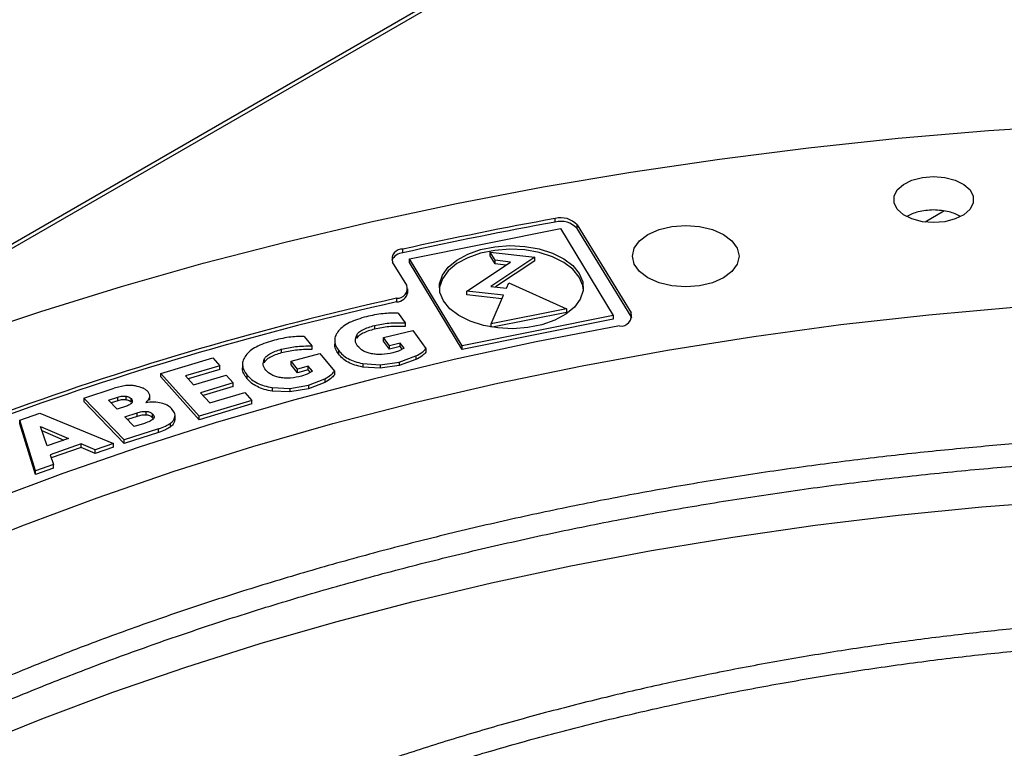
# Model space of a CAD drawing. Units: inches. Extents: x 0.1 to 11, y -0.1 to 8.5.
# Drawn here: x 2.3 to 2.4, y 7.9 to 8 of the extents above; entities that cross this region are included whole.
import ezdxf

# ---------------------------------------------------------------- set-up
doc = ezdxf.new("R2010")
doc.units = ezdxf.units.IN
doc.header["$MEASUREMENT"] = 0

msp = doc.modelspace()

# ---------------------------------------------------------------- linework, layer by layer
at = {"linetype": 'Continuous', "lineweight": 25}
for p, q in [((2.65067900088027, 8.186016366418253), (1.380664714242001, 7.453033729606408)), ((2.651333588329536, 8.185951596388637), (2.249097419526025, 7.953802926304687)), ((2.396923281064819, 7.986323811228464), (2.394930740865159, 7.985173826236275)), ((2.355927389674236, 7.985171083824895), (2.355927389674236, 7.985553836709767)), ((2.358255844371504, 7.984882627289448), (2.363939066294185, 7.975620068217389)), ((2.358255844371512, 7.984499874404578), (2.358255844371504, 7.984882627289448)), ((2.340569049160915, 7.981315973592084), (2.35650340861373, 7.984518512455895)), ((2.35650340861373, 7.984518512455895), (2.362052339661085, 7.97532207354135)), ((2.363939066294188, 7.975237315332519), (2.358255844371512, 7.984499874404578)), ((2.339882855029163, 7.981945925728734), (2.339882855029163, 7.982328678613606)), ((2.34960201628556, 7.981150876021033), (2.349087198793934, 7.982004101187028)), ((2.349087198793934, 7.982004101187028), (2.353774150573587, 7.981481721306825)), ((2.349087198793934, 7.981621348302157), (2.349087198793934, 7.982004101187028)), ((2.340284384277213, 7.978516908452586), (2.338787060846863, 7.980957257767153)), ((2.346117980208279, 7.972119534677534), (2.340569049160915, 7.981315973592084)), ((2.340569049160914, 7.980933220707214), (2.340569049160915, 7.981315973592084)), ((2.346117980208285, 7.971736781792664), (2.340569049160914, 7.980933220707214)), ((2.346606732597532, 7.977892183513116), (2.351230178124831, 7.980969410747536)), ((2.34960201628556, 7.980768123136162), (2.349087198793934, 7.981621348302157)), ((2.353774150573587, 7.981481721306825), (2.349140519178597, 7.978397714663094)), ((2.351230178124831, 7.980969410747536), (2.34960201628556, 7.981150876021033)), ((2.34960201628556, 7.980768123136162), (2.34960201628556, 7.981150876021033)), ((2.350737590014263, 7.980641558815415), (2.34960201628556, 7.980768123136162)), ((2.353774150573587, 7.981098968421953), (2.349633107289158, 7.978342813710346)), ((2.353774150573587, 7.981098968421953), (2.353774150573587, 7.981481721306825)), ((2.350788401517818, 7.978214051459496), (2.351033247858619, 7.978778845512466)), ((2.351033247858619, 7.978778845512466), (2.357145667224627, 7.976043070784929)), ((2.34039191803971, 7.977772972547067), (2.34039191803971, 7.978155725431939)), ((2.350471682667926, 7.977461419073959), (2.346606732597532, 7.977892183513116)), ((2.346606732597532, 7.977509430628243), (2.346606732597532, 7.977892183513116)), ((2.349140519178597, 7.978397714663094), (2.350788401517818, 7.978214051459496)), ((2.339213885230461, 7.977151209310239), (2.339213885230461, 7.976768456425368)), ((2.350316165927528, 7.977095999163702), (2.346606732597532, 7.977509430628243)), ((2.349187339920108, 7.974443580541291), (2.350471682667926, 7.977461419073959)), ((2.339387117502667, 7.975584871511995), (2.340132689416265, 7.974566492229338)), ((2.357145667224627, 7.976043070784929), (2.349187339920108, 7.974443580541291)), ((2.357145667224624, 7.975660317900062), (2.349335346131735, 7.974090574421341)), ((2.357145667224627, 7.976043070784929), (2.357145667224624, 7.975660317900062)), ((2.363939066294188, 7.975237315332519), (2.363939066294185, 7.975620068217389)), ((2.340132689416265, 7.974566492229338), (2.340132689416265, 7.974183739344466)), ((2.362052339661085, 7.97532207354135), (2.346117980208279, 7.972119534677534)), ((2.362052339661086, 7.974939320656478), (2.346117980208285, 7.971736781792664)), ((2.362052339661085, 7.97532207354135), (2.362052339661086, 7.974939320656478)), ((2.364017042610391, 7.975067508755182), (2.363939066294188, 7.975237315332519)), ((2.336891175830478, 7.97428189616266), (2.336891175830478, 7.973899143277788)), ((2.337826239717872, 7.973004519334764), (2.340915583388782, 7.973757903292844)), ((2.340915583388782, 7.973757903292844), (2.342313836430044, 7.971848024576728)), ((2.349187339920101, 7.974114536125088), (2.349187339920108, 7.974443580541291)), ((2.329464792597963, 7.973132668508185), (2.330282347843743, 7.972132860208298)), ((2.332689075808047, 7.972757106918747), (2.332689075808047, 7.972271466047457)), ((2.335008910734419, 7.973274013926121), (2.335008910734419, 7.972891261041249)), ((2.338452031325765, 7.972149748390315), (2.337826239717872, 7.973004519334764)), ((2.33782623971787, 7.972621766449897), (2.337826239717872, 7.973004519334764)), ((2.338452031325761, 7.971766995505442), (2.33782623971787, 7.972621766449897)), ((2.339603305440157, 7.972430504285901), (2.338452031325765, 7.972149748390315)), ((2.340004203119027, 7.971882916745147), (2.339603305440157, 7.972430504285901)), ((2.339603305440165, 7.972047751401019), (2.339603305440157, 7.972430504285901)), ((2.32706386570645, 7.971771513117837), (2.32706386570645, 7.971388760232966)), ((2.330282347843743, 7.972132860208298), (2.330282347843743, 7.971750107323427)), ((2.333079526326961, 7.971669875134545), (2.333079526326961, 7.971287122249673)), ((2.338452031325761, 7.971766995505442), (2.338452031325765, 7.972149748390315)), ((2.339603305440165, 7.972047751401019), (2.338452031325761, 7.971766995505442)), ((2.339424373001736, 7.971586155752995), (2.338824731702129, 7.971398530642039)), ((2.340004203119042, 7.971882916745152), (2.339424373001736, 7.971586155752995)), ((2.339800362895374, 7.971778589934224), (2.339603305440165, 7.972047751401019)), ((2.342313836430047, 7.971848024576729), (2.342313836430047, 7.971465271691857)), ((2.346117980208285, 7.971736781792664), (2.346117980208279, 7.972119534677534)), ((2.314362985421161, 7.969233077835429), (2.319844164522727, 7.97086493525928)), ((2.319844164522727, 7.97086493525928), (2.320581262825428, 7.970040251667158)), ((2.32525506607834, 7.9707197811063), (2.32525506607834, 7.970337028221429)), ((2.328089220035108, 7.970517427390726), (2.331122226986364, 7.971343548916725)), ((2.328775430449555, 7.969678243896552), (2.328089220035108, 7.970517427390726)), ((2.328089220035113, 7.970134674505848), (2.328089220035108, 7.970517427390726)), ((2.331122226986364, 7.971343548916725), (2.332655478290439, 7.969468498407849)), ((2.337482036784212, 7.970147912973086), (2.339480124130246, 7.970428990967831)), ((2.339480124130246, 7.970428990967831), (2.341258224146433, 7.971065450216905)), ((2.341258224146433, 7.970682697332034), (2.339480124130246, 7.97004623808296)), ((2.339480124130267, 7.970428990967803), (2.339480124130267, 7.970046238082931)), ((2.341258224146441, 7.9710654502169), (2.341258224146441, 7.970682697332027)), ((2.320581262825428, 7.970040251667158), (2.316969934558065, 7.96896508650035)), ((2.320581262825431, 7.969657498782283), (2.317240136351141, 7.968662778131848)), ((2.320581262825431, 7.969657498782283), (2.320581262825428, 7.970040251667158)), ((2.322974397102914, 7.970241308867302), (2.322974397102914, 7.969755666011831)), ((2.328775430449555, 7.969295491011681), (2.328089220035113, 7.970134674505848)), ((2.329905710134718, 7.969986106157786), (2.328775430449555, 7.969678243896552)), ((2.328775430449555, 7.969295491011681), (2.328775430449555, 7.969678243896552)), ((2.329905710134709, 7.969603353272924), (2.328775430449555, 7.969295491011681)), ((2.330345313604751, 7.969448504325676), (2.329787142622656, 7.969138225100243)), ((2.330345313604737, 7.969448504325672), (2.329905710134718, 7.969986106157786)), ((2.329905710134709, 7.969603353272924), (2.329905710134718, 7.969986106157786)), ((2.330130140051358, 7.969328892440391), (2.329905710134709, 7.969603353272924)), ((2.332655478290492, 7.969468498407863), (2.332655478290492, 7.969085745522992)), ((2.33563991824256, 7.970277126885867), (2.337482036784212, 7.970147912973086)), ((2.33563991824256, 7.970277126885867), (2.33563991824256, 7.969894374000996)), ((2.337482036784212, 7.969765160088214), (2.33563991824256, 7.969894374000995)), ((2.33748203678421, 7.97014791297311), (2.33748203678421, 7.969765160088239)), ((2.339480124130246, 7.97004623808296), (2.337482036784212, 7.969765160088214)), ((2.318385353670332, 7.964732753951299), (2.314362985421161, 7.969233077835429)), ((2.314362985421166, 7.968850324950551), (2.314362985421161, 7.969233077835429)), ((2.318385353670329, 7.964350001066426), (2.314362985421166, 7.968850324950551)), ((2.316969934558065, 7.96896508650035), (2.317816445766413, 7.968017989075863)), ((2.317816445766413, 7.968017989075863), (2.321265907392922, 7.969044963283275)), ((2.321265907392922, 7.969044963283275), (2.322000126396001, 7.968223501121923)), ((2.323441697584156, 7.969071174416709), (2.323441697584156, 7.968688421531838)), ((2.329787142622656, 7.969138225100243), (2.329201387804022, 7.968936516700699)), ((2.329925349913613, 7.967983362698214), (2.33165656795666, 7.968661517485871)), ((2.33165656795666, 7.968278764601), (2.329925349913613, 7.967600609813343)), ((2.331656567956682, 7.968661517485858), (2.331656567956682, 7.968278764600986)), ((2.306228713171887, 7.96663638867605), (2.309435417496867, 7.967671418966114)), ((2.310671385632262, 7.967938442326872), (2.309435417496867, 7.967671418966114)), ((2.322000126396001, 7.968223501121923), (2.318550664769472, 7.967196526914524)), ((2.322000126396009, 7.967840748237043), (2.318820866562551, 7.966894218546021)), ((2.319520985561418, 7.966110908302619), (2.323216039491916, 7.967211000285786)), ((2.322000126396009, 7.967840748237043), (2.322000126396001, 7.968223501121923)), ((2.323216039491916, 7.967211000285786), (2.323950258435017, 7.96638953819151)), ((2.32609923292345, 7.967740418619699), (2.32794899720356, 7.967655066557638)), ((2.326099232923444, 7.967740418619686), (2.326099232923444, 7.967357665734814)), ((2.32794899720356, 7.967272313672767), (2.32609923292345, 7.967357665734828)), ((2.32794899720356, 7.967655066557638), (2.329925349913613, 7.967983362698214)), ((2.327948997203559, 7.967655066557644), (2.327948997203559, 7.967272313672772)), ((2.329925349913613, 7.967600609813343), (2.32794899720356, 7.967272313672767)), ((2.329925349913605, 7.967983362698224), (2.329925349913605, 7.967600609813353)), ((2.310511322034468, 7.962216773761093), (2.306228713171887, 7.96663638867605)), ((2.306228713171887, 7.96663638867605), (2.306228713171887, 7.966253635791179)), ((2.310511322034465, 7.961834020876221), (2.306228713171887, 7.966253635791179)), ((2.308849817385668, 7.966419204319848), (2.309825530512918, 7.966734135956468)), ((2.309769489991031, 7.96547011022932), (2.308849817385668, 7.966419204319848)), ((2.309825530512918, 7.966351383071597), (2.309132341466119, 7.966127641938165)), ((2.309825530512942, 7.966351383071572), (2.309825530512942, 7.966734135956443)), ((2.310695443713789, 7.966441198807372), (2.310695443713789, 7.966823951692243)), ((2.311233025259874, 7.96619101871002), (2.311233025259874, 7.966573771594891)), ((2.313189365944434, 7.966407246659601), (2.313189365944434, 7.966891325108704)), ((2.323950258435017, 7.96638953819151), (2.318385353670332, 7.964732753951299)), ((2.318550664769472, 7.967196526914524), (2.319520985561418, 7.966110908302619)), ((2.323950258435011, 7.966006785306645), (2.323950258435017, 7.96638953819151)), ((2.310745203118281, 7.965785041865939), (2.309769489991031, 7.96547011022932)), ((2.312807757775444, 7.964842232102402), (2.312807757775444, 7.965224984987274)), ((2.315793329627824, 7.965088922395323), (2.315497915689828, 7.965529081424115)), ((2.323950258435011, 7.966006785306645), (2.318385353670329, 7.964350001066426)), ((2.299486593225555, 7.964298015224045), (2.301587897891684, 7.965038426709262)), ((2.301137053896962, 7.958946614082525), (2.299486593225555, 7.964298015224045)), ((2.299486593225553, 7.963915262339175), (2.299486593225555, 7.964298015224045)), ((2.301587897891684, 7.965038426709262), (2.309376107294796, 7.961849710364294)), ((2.310551211756615, 7.9646633801997), (2.311861302258259, 7.965086239064923)), ((2.311565917195328, 7.963616213055782), (2.310551211756615, 7.9646633801997)), ((2.311861302258259, 7.964703486180052), (2.310833735837074, 7.964371817818012)), ((2.311861302258268, 7.964703486180042), (2.311861302258268, 7.965086239064914)), ((2.313485571890507, 7.964571434535296), (2.313485571890507, 7.964954187420168)), ((2.3135825586592, 7.964452560280039), (2.313485571890494, 7.964571434535292)), ((2.313652158132444, 7.964602113887216), (2.313652158132444, 7.964688797763277)), ((2.31581735383807, 7.964531436029083), (2.31581735383807, 7.964148683144211)), ((2.315853635439904, 7.964401747812894), (2.315817353838092, 7.964148683144209)), ((2.315858578353459, 7.964351986771649), (2.315858578353459, 7.964833792079991)), ((2.318385353670329, 7.964350001066426), (2.318385353670332, 7.964732753951299)), ((2.301137053896965, 7.958563861197653), (2.299486593225553, 7.963915262339175)), ((2.301657122373785, 7.963644345482786), (2.30460930918475, 7.962369998118807)), ((2.302373991056208, 7.961582365919566), (2.301657122373785, 7.963644345482786)), ((2.301813686230638, 7.963194009903779), (2.304121116526764, 7.96219797953588)), ((2.314129139676973, 7.963384499396023), (2.310511322034468, 7.962216773761093)), ((2.312623854446658, 7.963957684232819), (2.311565917195328, 7.963616213055782)), ((2.314129139676973, 7.963001746511152), (2.314129139676973, 7.963384499396023)), ((2.315330537624363, 7.963945871573245), (2.315330537624363, 7.963563118688372)), ((2.30460930918475, 7.962369998118807), (2.302373991056208, 7.961582365919566)), ((2.314129139676981, 7.963001746511142), (2.310511322034465, 7.961834020876221)), ((2.310511322034465, 7.961834020876221), (2.310511322034468, 7.962216773761093)), ((2.305943891349737, 7.96180399905161), (2.302695441443867, 7.960659381777289)), ((2.305943891349739, 7.961421246166736), (2.302812309323364, 7.960317808223349)), ((2.307430255388356, 7.961164073900782), (2.305943891349737, 7.96180399905161)), ((2.305943891349739, 7.961421246166736), (2.305943891349737, 7.96180399905161)), ((2.307430255388356, 7.960781321015911), (2.305943891349739, 7.961421246166736)), ((2.309376107294796, 7.961849710364294), (2.307430255388356, 7.961164073900782)), ((2.309376107294801, 7.961466957479416), (2.307430255388356, 7.960781321015911)), ((2.307430255388356, 7.960781321015911), (2.307430255388356, 7.961164073900782)), ((2.309376107294801, 7.961466957479416), (2.309376107294796, 7.961849710364294)), ((2.302695441443867, 7.960659381777289), (2.303050746857413, 7.959620919084535)), ((2.303050746857413, 7.959620919084535), (2.301137053896962, 7.958946614082525)), ((2.303050746857414, 7.959238166199662), (2.301137053896965, 7.958563861197653)), ((2.301137053896965, 7.958563861197653), (2.301137053896962, 7.958946614082525)), ((2.303050746857414, 7.959238166199662), (2.303050746857413, 7.959620919084535))]:
    msp.add_line(p, q, dxfattribs=at)
at = {"linetype": 'Continuous', "lineweight": 25, "flags": 128}
for points in [[(2.293394544063631, 7.972964542591422), (2.301715702013035, 7.975755729279275), (2.310198828500884, 7.978379488492633), (2.318833814025029, 7.980832693448059), (2.327610368110038, 7.983112420614846), (2.33651803157055, 7.985215953199048), (2.345546188975684, 7.987140784381132), (2.354684081299647, 7.988884620303404), (2.363920818743469, 7.990445382803638), (2.373245393712585, 7.991821211891669), (2.382646693934789, 7.993010467965975), (2.392113515702942, 7.994011733767613), (2.40163457722664, 7.99482381606921), (2.411198532076938, 7.995445747096938), (2.420793982708103, 7.995876785683838), (2.430409494040283, 7.996116418153081), (2.440033607086912, 7.996164358930126), (2.449654852610596, 7.996020550883039), (2.459261764791225, 7.995685165390593), (2.468842894890003, 7.995158602138013), (2.478386824893127, 7.99444148864068), (2.487882181118854, 7.9935346794963), (2.497317647771727, 7.992439255366468), (2.506681980427826, 7.99115652168882)], [(2.395835289977497, 7.98511719306581), (2.394646879304645, 7.985215808513397), (2.393554746596757, 7.985503665619082), (2.392647369950663, 7.985957443912117), (2.391998259625852, 7.986540380973921), (2.391660002680432, 7.98720525071061), (2.39166000268043, 7.987898189330249), (2.391998259625847, 7.988563059066937), (2.392647369950656, 7.989145996128743), (2.393554746596748, 7.989599774421778), (2.394646879304635, 7.989887631527466), (2.395835289977491, 7.989986246975021)], [(2.395835289977491, 7.989986246975021), (2.397023700650326, 7.989887631527434), (2.398115833358198, 7.989599774421752), (2.399023210004279, 7.989145996128723), (2.39967232032908, 7.988563059066926), (2.400010577274494, 7.987898189330246), (2.400010577274494, 7.987205250710618), (2.39967232032908, 7.986540380973938), (2.399023210004279, 7.985957443912141), (2.398115833358198, 7.985503665619112), (2.397023700650326, 7.98521580851343), (2.395835289977497, 7.98511719306581)], [(2.373672870212686, 7.979288077286842), (2.372508040172267, 7.978772221726439), (2.371151566860133, 7.97844794136462), (2.369695891690828, 7.978337335372147), (2.368240216521522, 7.97844794136462), (2.366883743209387, 7.978772221726437), (2.365718913168968, 7.97928807728684), (2.364825107642545, 7.979960353341879), (2.364263237999661, 7.980743235389392), (2.364071594727945, 7.981583371311613), (2.36426323799966, 7.982423507233835), (2.364825107642543, 7.983206389281346), (2.365718913168966, 7.983878665336386)], [(2.365718913168966, 7.983878665336386), (2.366883743209386, 7.98439452089679), (2.36824021652152, 7.984718801258608), (2.369695891690825, 7.984829407251081), (2.371151566860131, 7.984718801258608), (2.372508040172265, 7.98439452089679), (2.373672870212684, 7.983878665336386), (2.374566675739107, 7.983206389281348), (2.37512854538199, 7.982423507233836), (2.375320188653705, 7.981583371311614), (2.375128545381989, 7.980743235389393), (2.374566675739107, 7.97996035334188), (2.373672870212686, 7.979288077286842)], [(2.358476729953836, 7.979376523576462), (2.357801295916457, 7.980204940694851), (2.356842191447929, 7.980934206047387), (2.355641334015821, 7.981532447238759), (2.354251206852269, 7.981973518258225), (2.352732565184891, 7.98223814218574), (2.351151780941803, 7.982314753685866), (2.349577941979871, 7.982200004468426), (2.348079832613849, 7.981898909624848), (2.346722927411759, 7.981424628444611), (2.345566529642086, 7.980797889291143), (2.344661179436376, 7.980046083672881), (2.344046444942973, 7.979202069102905), (2.343749193009059, 7.978302733067955), (2.343729828964237, 7.978127647134624)], [(2.344144658868226, 7.97687877067214), (2.343782414970521, 7.977770133753123), (2.343749193009059, 7.978685485952826), (2.344046444942973, 7.979584821987776), (2.344661179436376, 7.980428836557752), (2.345566529642086, 7.981180642176015), (2.346722927411759, 7.981807381329482), (2.348079832613849, 7.982281662509719), (2.34957794197987, 7.982582757353297), (2.351151780941803, 7.982697506570738), (2.352732565184891, 7.982620895070611), (2.354251206852269, 7.982356271143096), (2.355641334015821, 7.98191520012363), (2.356842191447929, 7.981316958932259), (2.357801295916456, 7.980587693579723), (2.358476729953836, 7.979759276461334)], [(2.358476729953836, 7.979759276461334), (2.358838973851541, 7.978867913380351), (2.358872195813003, 7.977952561180647), (2.35857494387909, 7.977053225145697), (2.357960209385686, 7.976209210575721), (2.357054859179976, 7.975457404957458), (2.355898461410303, 7.974830665803992), (2.354541556208213, 7.974356384623754), (2.353043446842192, 7.974055289780176), (2.35146960788026, 7.973940540562735), (2.349888823637171, 7.974017152062862), (2.348370181969793, 7.974281775990378), (2.346980054806241, 7.974722847009844), (2.345779197374133, 7.975321088201215), (2.344820092905605, 7.976050353553751), (2.344144658868226, 7.97687877067214)], [(2.358891559857796, 7.978127647135015), (2.358838973851541, 7.97848516049548), (2.358476729953836, 7.979376523576462)], [(2.263338986445665, 7.935853026445058), (2.270142183377109, 7.939631847523219), (2.277191158027698, 7.943257512027977), (2.284475566314825, 7.946724699444647), (2.291984718666631, 7.950028321817202), (2.299707595708514, 7.953163531214645), (2.307632864433612, 7.95612572684514), (2.315748894833528, 7.9589105618075), (2.324043776964895, 7.961513949470076), (2.332505338426727, 7.963932069467725), (2.341121162222924, 7.966161373308043), (2.349878604983707, 7.96819858957863), (2.358764815519246, 7.970040728747755), (2.367766753678257, 7.971685087551372), (2.376871209483892, 7.973129252960047), (2.38606482251884, 7.974371105719984), (2.395334101531196, 7.975408823462945), (2.40466544423232, 7.976240883380492), (2.414045157257643, 7.976866064458656), (2.423459476261118, 7.977283449269721)], [(2.362728702042198, 7.974225707498791), (2.353949005228516, 7.972546926286582), (2.345281889225375, 7.970683443859234), (2.33673901476016, 7.968637767343747), (2.328331875405841, 7.966412648990832), (2.320071782117535, 7.964011082472028), (2.311969848014757, 7.961436298852024), (2.30403697342985, 7.958691762241589), (2.29628383124268, 7.955781165136956), (2.288720852521368, 7.952708423451949), (2.281358212488335, 7.949477671249515), (2.274205816830575, 7.946093255179757), (2.267273288372552, 7.94255972863196)], [(2.294478556171041, 7.929877796767554), (2.301799118451645, 7.93283619273819), (2.309303042530015, 7.935637383343762), (2.316980198461211, 7.938277587108565), (2.324820222445429, 7.940753239881562), (2.332812530818648, 7.943060999647826), (2.340946334340075, 7.945197751040102), (2.349210652757117, 7.947160609544405), (2.357594329628201, 7.948946925393972), (2.366086047383453, 7.950554287146341), (2.374674342602877, 7.951980524938663), (2.383347621491443, 7.95322371341693), (2.392094175530155, 7.954282174335107), (2.400902197282012, 7.955154478820684), (2.409759796331485, 7.95583944930359), (2.418655015336025, 7.956336161105858), (2.427575846167909, 7.956643943689889), (2.436510246124651, 7.956762381563658), (2.439934420106455, 7.956757547628619)]]:
    msp.add_lwpolyline(points, dxfattribs=at)
at = {"linetype": 'Continuous', "lineweight": 25}
for centre, radius, start, end in [((2.431163697778332, 7.569746028124779), 0.422559623884469, 100.2561387215791, 102.4753076756848), ((2.431163697780903, 7.569363275227117), 0.4225596238975132, 100.2561387216134, 102.4753076756506), ((2.356530024531067, 7.983270043199058), 0.002361965615800623, 43.05732191754065, 104.7819549639609), ((2.356530024531117, 7.982887290314333), 0.002361965615670999, 43.05732191564289, 104.7819549660401), ((2.340019416595809, 7.980499493479296), 0.001452864520077968, 95.39346153003642, 154.4083602070479), ((2.339797221545771, 7.981273609817725), 0.001058538264551511, 85.35982322288454, 197.388992081909), ((2.33928587578996, 7.978197182986754), 0.00104844817354855, 266.062749298225, 17.75522440152541), ((2.33920383951408, 7.977973256554065), 0.001204842008948092, 270.4777255571239, 350.4311544241872), ((2.411681368943613, 7.651926735273737), 0.3332003822147206, 102.5616041486477, 117.3261740168199), ((2.411681368944909, 7.651543982385284), 0.3332003822184978, 102.5616041487313, 117.3261740167351), ((2.362876151642028, 7.975320219107636), 0.001104398952548986, 262.3274629426576, 15.75380352604049)]:
    msp.add_arc(centre, radius, start, end, dxfattribs=at)
for points, knots in [([(2.395835289977491, 7.986454726123035), (2.395272926728901, 7.98642330041439), (2.394209703593666, 7.986363885897956), (2.393381936045729, 7.985969742137268), (2.392991993853457, 7.985784070105916)], [0, 0, 0, 0, 0.5289230735811806, 1, 1, 1, 1]), ([(2.39869239594779, 7.985765951451265), (2.39829822962078, 7.985955619689649), (2.39746633775574, 7.986355916350617), (2.396397625736721, 7.986420659513134), (2.395835289977491, 7.986454726123035)], [0, 0, 0, 0, 0.4738191868131457, 1, 1, 1, 1]), ([(2.339387117502644, 7.97558487151199), (2.338848044573246, 7.975581672221685), (2.337690340447205, 7.975574801478632), (2.336607271170894, 7.975335994071511), (2.336028521879619, 7.975208384858835)], [0, 0, 0, 0, 0.4656396373403182, 1, 1, 1, 1]), ([(2.336028521879619, 7.975208384858835), (2.335400977117295, 7.97502551559129), (2.334488834745998, 7.97475971334522), (2.333565063678381, 7.974200109165687), (2.33325872760722, 7.973884778414529), (2.333107236860755, 7.973728839576849)], [0, 0, 0, 0, 0.5270940990831986, 0.766136362376473, 1, 1, 1, 1]), ([(2.336891175830483, 7.974281896162652), (2.337393059439291, 7.974381813929531), (2.338442444208584, 7.974590731257978), (2.339553179511735, 7.974574802714177), (2.340132689416265, 7.974566492229338)], [0, 0, 0, 0, 0.4782646208456271, 1, 1, 1, 1]), ([(2.333107236860755, 7.973728839576849), (2.332989832083436, 7.973565564412471), (2.332758452900524, 7.973243784711626), (2.332658037903565, 7.972719564856988), (2.332749120619375, 7.972185227757704), (2.332966985052677, 7.971845412177603), (2.333079526326969, 7.971669875134546)], [0, 0, 0, 0, 0.248632777638247, 0.4900009203051015, 0.7365520133454776, 1, 1, 1, 1]), ([(2.335008910734397, 7.973274013926124), (2.335080265623886, 7.973375537755582), (2.335228131831358, 7.973585921987654), (2.335826056713214, 7.973972379486804), (2.336449956246994, 7.974153680626394), (2.336891175830484, 7.974281896162652)], [0, 0, 0, 0, 0.2144973507003046, 0.4444952544626598, 1, 1, 1, 1]), ([(2.336891175830484, 7.973899143277781), (2.336449956246994, 7.973770927741523), (2.335826056713214, 7.973589626601933), (2.335228131831358, 7.973203169102783), (2.335080265623886, 7.97299278487071), (2.335008910734397, 7.972891261041253)], [0, 0, 0, 0, 0.5555047455373402, 0.7855026492996954, 1, 1, 1, 1]), ([(2.340132689416265, 7.974183739344466), (2.339553179511735, 7.974192049829305), (2.338442444208584, 7.974207978373106), (2.33739305943929, 7.97399906104466), (2.336891175830484, 7.973899143277781)], [0, 0, 0, 0, 0.5217353791543728, 1, 1, 1, 1]), ([(2.326135879777423, 7.972676727873178), (2.325521906081665, 7.972479108726004), (2.324629489995287, 7.972191867583371), (2.323746405142832, 7.971610797619025), (2.32346281489559, 7.971288458834841), (2.323322572610356, 7.971129054454212)], [0, 0, 0, 0, 0.5270948004655898, 0.7661368593348175, 1, 1, 1, 1]), ([(2.329464792597968, 7.973132668508186), (2.328926403823291, 7.973116668090776), (2.327770167644556, 7.973082305818835), (2.326705041527176, 7.972817975604287), (2.326135879777423, 7.972676727873178)], [0, 0, 0, 0, 0.465639100884883, 0.9999999999999999, 0.9999999999999999, 0.9999999999999999, 0.9999999999999999]), ([(2.335098472398751, 7.972115035680333), (2.334991932303162, 7.972302046123127), (2.334774801552355, 7.972683176979336), (2.334929909828876, 7.973074634075217), (2.335008910734397, 7.973274013926124)], [0, 0, 0, 0, 0.4906725334522843, 1, 1, 1, 1]), ([(2.325255066078334, 7.9707197811063), (2.325319120483689, 7.970822913255854), (2.325451858292883, 7.971036630571835), (2.326021719432378, 7.971436961342757), (2.326632162247334, 7.971632926853961), (2.327063865706428, 7.971771513117863)], [0, 0, 0, 0, 0.214496620417878, 0.4444941970190056, 1, 1, 1, 1]), ([(2.327063865706428, 7.971388760232992), (2.326632162247334, 7.97125017396909), (2.326021719432378, 7.971054208457886), (2.325451858292883, 7.970653877686964), (2.32531912048369, 7.970440160370983), (2.325255066078334, 7.970337028221429)], [0, 0, 0, 0, 0.5555058029809944, 0.785503379582122, 1, 1, 1, 1]), ([(2.327063865706428, 7.971771513117863), (2.327558199607995, 7.971883266441123), (2.32859180117384, 7.972116931195943), (2.32970273376231, 7.972127398850722), (2.330282347843743, 7.972132860208298)], [0, 0, 0, 0, 0.4782634991098692, 1, 1, 1, 1]), ([(2.330282347843743, 7.971750107323427), (2.32970273376231, 7.97174464596585), (2.32859180117384, 7.971734178311072), (2.327558199607995, 7.971500513556251), (2.327063865706428, 7.971388760232992)], [0, 0, 0, 0, 0.5217365008901308, 1, 1, 1, 1]), ([(2.333079526326969, 7.971287122249675), (2.332963756801472, 7.971462619264697), (2.332743263686766, 7.97179686856992), (2.332708941294271, 7.972153692239456), (2.332692639814122, 7.972323166263343)], [0, 0, 0, 0, 0.5250482567313444, 1, 1, 1, 1]), ([(2.333079526326969, 7.971669875134546), (2.333218737484847, 7.971503584624275), (2.333488167765154, 7.971181744769788), (2.334085215353361, 7.970779429712124), (2.334801715427117, 7.97046340390864), (2.335357681526682, 7.970339849432467), (2.33563991824256, 7.970277126885867)], [0, 0, 0, 0, 0.2634512315844427, 0.5098854161917256, 0.751192868330984, 1, 1, 1, 1]), ([(2.336580657849303, 7.971300609039375), (2.336419463886055, 7.971338347786387), (2.336100886111209, 7.971412933247319), (2.335532511397028, 7.971661571930715), (2.335273921360749, 7.971931734768457), (2.335098472398751, 7.972115035680333)], [0, 0, 0, 0, 0.2477247216344976, 0.4895939587453612, 1, 1, 1, 1]), ([(2.338824731702129, 7.971398530642039), (2.338439582920109, 7.971322529707016), (2.337879700208394, 7.971212048740751), (2.337104098219842, 7.971218486404986), (2.33675390087815, 7.971273428915871), (2.336580657849303, 7.971300609039375)], [0, 0, 0, 0, 0.5269139712774977, 0.765963795942435, 1, 1, 1, 1]), ([(2.341258224146433, 7.971065450216905), (2.341496333350454, 7.971189623767506), (2.341928827876238, 7.971415168937432), (2.342194451492235, 7.971713803030047), (2.342313836430043, 7.97184802457673)], [0, 0, 0, 0, 0.5505484805603331, 1, 1, 1, 1]), ([(2.342313836430043, 7.971465271691858), (2.342194451492279, 7.971331050145278), (2.341928827876209, 7.971032416052699), (2.341496333350524, 7.970806870882726), (2.341258224146433, 7.970682697332034)], [0, 0, 0, 0, 0.4494515191493723, 1, 1, 1, 1]), ([(2.323322572610356, 7.971129054454212), (2.323216910150381, 7.970963129019808), (2.323008672423482, 7.970636126077581), (2.322945722094971, 7.970109965183311), (2.323074827204536, 7.969578243746596), (2.323316735898727, 7.969243890017684), (2.323441697584166, 7.969071174416713)], [0, 0, 0, 0, 0.2486326230029791, 0.4900008220443476, 0.7365520199146591, 1, 1, 1, 1]), ([(2.325427191606033, 7.969563910473621), (2.32530740845536, 7.969748232390375), (2.32506328815523, 7.970123883902175), (2.325190350002396, 7.97051869368138), (2.325255066078334, 7.9707197811063)], [0, 0, 0, 0, 0.490672633983659, 1, 1, 1, 1]), ([(2.33563991824256, 7.969894374000995), (2.335357681526735, 7.96995709654755), (2.33480171542723, 7.97008065102365), (2.334085215353526, 7.970396676827111), (2.333488167765287, 7.970798991884822), (2.3332187374849, 7.971120831739364), (2.333079526326969, 7.971287122249675)], [0, 0, 0, 0, 0.2488071316025104, 0.4901145837159544, 0.7365487683453285, 1, 1, 1, 1]), ([(2.323441697584167, 7.96868842153184), (2.323321000346146, 7.968860942948447), (2.32308734703763, 7.969194920763024), (2.322951200356578, 7.96958278593882), (2.322983334285894, 7.969781612089399), (2.322987364462089, 7.969806548486405)], [0, 0, 0, 0, 0.4830757002244195, 0.9351683391562767, 1, 1, 1, 1]), ([(2.326966190458095, 7.968785377950425), (2.326802441223692, 7.968819256650395), (2.326478814137153, 7.968886213085377), (2.325893192375121, 7.969121141044059), (2.325615560002529, 7.969384932727238), (2.325427191606033, 7.969563910473621)], [0, 0, 0, 0, 0.2477266685997537, 0.48959654870447, 1, 1, 1, 1]), ([(2.33165656795666, 7.968661517485871), (2.331885619575521, 7.968791240790819), (2.332301662612224, 7.969026866620446), (2.332545765661524, 7.969331555396624), (2.332655478290415, 7.969468498407879)], [0, 0, 0, 0, 0.55054789686267, 0.9999999999999999, 0.9999999999999999, 0.9999999999999999, 0.9999999999999999]), ([(2.323441697584166, 7.969071174416713), (2.323592647334435, 7.968908330955064), (2.323884796593603, 7.968593162519234), (2.324510025548413, 7.968205368524404), (2.32524845480547, 7.967906628438091), (2.325812761734007, 7.967796384239131), (2.32609923292345, 7.967740418619699)], [0, 0, 0, 0, 0.263450952379408, 0.5098849148669693, 0.751192402038201, 0.9999999999999999, 0.9999999999999999, 0.9999999999999999, 0.9999999999999999]), ([(2.32609923292345, 7.967357665734828), (2.325812761733963, 7.967413631354296), (2.325248454805376, 7.967523875553319), (2.324510025548279, 7.96782261563965), (2.323884796593496, 7.968210409634439), (2.323592647334391, 7.968525578070226), (2.323441697584166, 7.96868842153184)], [0, 0, 0, 0, 0.2488075980154514, 0.4901150852079395, 0.7365490476778822, 0.9999999999999999, 0.9999999999999999, 0.9999999999999999, 0.9999999999999999]), ([(2.329201387804022, 7.968936516700699), (2.328821982431088, 7.968851431749494), (2.328270449484058, 7.968727745694331), (2.327495042860939, 7.968715756318472), (2.32714122456781, 7.968762335301284), (2.326966190458095, 7.968785377950425)], [0, 0, 0, 0, 0.5269152623727411, 0.765964712739694, 1, 1, 1, 1]), ([(2.332655478290415, 7.969085745523007), (2.332545765661508, 7.968948802511725), (2.332301662612215, 7.968644113735543), (2.331885619575495, 7.968408487905924), (2.33165656795666, 7.968278764601)], [0, 0, 0, 0, 0.4494521032207444, 1, 1, 1, 1]), ([(2.31167141883151, 7.967912215647424), (2.311515320820547, 7.967932384410233), (2.311185021333825, 7.967975061007857), (2.31084874128442, 7.967951086560961), (2.310671385632262, 7.967938442326872)], [0, 0, 0, 0, 0.4725953785505064, 1, 1, 1, 1]), ([(2.312954987606469, 7.967349783846633), (2.312885946661731, 7.967413602854549), (2.312747130602624, 7.967541919510825), (2.31233765851618, 7.967760942646625), (2.311942712276989, 7.967850617134848), (2.31167141883151, 7.967912215647424)], [0, 0, 0, 0, 0.2365207955183767, 0.4755567128341212, 0.9999999999999999, 0.9999999999999999, 0.9999999999999999, 0.9999999999999999]), ([(2.31276693729142, 7.966134420210121), (2.312876818679917, 7.966239259460805), (2.313084882699016, 7.966437776026299), (2.313210327922622, 7.966762894745403), (2.313172304018635, 7.967075168144551), (2.313028572489328, 7.967256797016659), (2.312954987606469, 7.967349783846633)], [0, 0, 0, 0, 0.284017252721366, 0.5377959989697708, 0.7633697530650904, 1, 1, 1, 1]), ([(2.309825530512918, 7.966734135956468), (2.309978733321643, 7.966776045873006), (2.310195400106384, 7.96683531689382), (2.310501411626521, 7.966850030301496), (2.310632443673658, 7.966832419123854), (2.310695443713787, 7.96682395169224)], [0, 0, 0, 0, 0.5562179155131345, 0.7866301432188075, 0.9999999999999999, 0.9999999999999999, 0.9999999999999999, 0.9999999999999999]), ([(2.310695443713787, 7.966441198807369), (2.310632508760739, 7.966449644861692), (2.310501476963274, 7.966467229711223), (2.310195456798248, 7.966452613345072), (2.309978732526716, 7.9663933067801), (2.309825530512918, 7.966351383071597)], [0, 0, 0, 0, 0.2131461038623912, 0.4437743377771268, 1, 1, 1, 1]), ([(2.310695443713787, 7.96682395169224), (2.310807295207491, 7.966796900734027), (2.311028460969413, 7.966743412438201), (2.311165360669965, 7.966629884409452), (2.311233025259887, 7.966573771594895)], [0, 0, 0, 0, 0.5057360268261122, 1, 1, 1, 1]), ([(2.311233025259887, 7.966191018710024), (2.311165360669965, 7.966247131524581), (2.311028460969413, 7.966360659553331), (2.310807295207491, 7.966414147849156), (2.310695443713787, 7.966441198807369)], [0, 0, 0, 0, 0.4942639731738878, 1, 1, 1, 1]), ([(2.311326955672856, 7.966177459540123), (2.311307621766424, 7.96614114652001), (2.311267453624892, 7.966065702556497), (2.3110866872656, 7.965919591115881), (2.310886531712764, 7.965840727192864), (2.310745203118281, 7.965785041865939)], [0, 0, 0, 0, 0.2142943337131015, 0.4452181020191524, 1, 1, 1, 1]), ([(2.311233025259887, 7.966573771594895), (2.311280536862846, 7.966511439147348), (2.311377203180613, 7.966384618585493), (2.311343893571799, 7.966247290644837), (2.311326955672856, 7.966177459540123)], [0, 0, 0, 0, 0.491501114927201, 1, 1, 1, 1]), ([(2.31440367136328, 7.966102530326035), (2.314153523339648, 7.966145984221175), (2.313614573442105, 7.966239606677164), (2.31306267680797, 7.966171119677087), (2.31276693729142, 7.966134420210121)], [0, 0, 0, 0, 0.464139662651371, 1, 1, 1, 1]), ([(2.311861302258259, 7.965086239064923), (2.31202229960055, 7.965133779414741), (2.312320368724203, 7.965221795218024), (2.312654227540297, 7.965223980192406), (2.312807757775447, 7.965224984987291)], [0, 0, 0, 0, 0.5401342491197445, 1, 1, 1, 1]), ([(2.312807757775447, 7.965224984987291), (2.31287694356368, 7.965218069288397), (2.313013475075197, 7.965204421820512), (2.313199826557748, 7.965146781587855), (2.313362816975516, 7.965063366408869), (2.313443464925972, 7.964991637617614), (2.313485571890494, 7.964954187420163)], [0, 0, 0, 0, 0.2446922679831671, 0.4828767013820078, 0.730005632312087, 1, 1, 1, 1]), ([(2.315497915689829, 7.965529081424115), (2.315357286292232, 7.96565095140885), (2.315075723290922, 7.965894955004529), (2.314627849969497, 7.966033288732721), (2.31440367136328, 7.966102530326035)], [0, 0, 0, 0, 0.4994597903181472, 0.9999999999999999, 0.9999999999999999, 0.9999999999999999, 0.9999999999999999]), ([(2.312807757775447, 7.964842232102419), (2.312654227540297, 7.964841227307534), (2.312320368724203, 7.964839042333153), (2.31202229960055, 7.96475102652987), (2.311861302258259, 7.964703486180052)], [0, 0, 0, 0, 0.4598657508802556, 1, 1, 1, 1]), ([(2.31357945858461, 7.964446683475723), (2.313538635076089, 7.964405056990176), (2.313449521661077, 7.964314190760978), (2.313138559769265, 7.964137650078464), (2.312839322737954, 7.964033022356498), (2.312623854446658, 7.963957684232819)], [0, 0, 0, 0, 0.1913687887754942, 0.4177378895694764, 1, 1, 1, 1]), ([(2.313485571890494, 7.964571434535292), (2.313443464925972, 7.964608884732743), (2.313362816975516, 7.964680613523998), (2.313199826557748, 7.964764028702984), (2.313013475075197, 7.96482166893564), (2.31287694356368, 7.964835316403526), (2.312807757775447, 7.964842232102419)], [0, 0, 0, 0, 0.269994367687913, 0.5171232986179922, 0.7553077320168329, 1, 1, 1, 1]), ([(2.313485571890494, 7.964954187420163), (2.313525771319982, 7.964910154080652), (2.313601887652737, 7.964826778362013), (2.313655826808509, 7.964693752883806), (2.313654625863247, 7.964564264902743), (2.313604529316245, 7.964485900705023), (2.31357945858461, 7.964446683475723)], [0, 0, 0, 0, 0.2803701880551741, 0.5308719750503779, 0.7652256788104307, 1, 1, 1, 1]), ([(2.315330537624372, 7.96394587157324), (2.315448535025567, 7.964042595650401), (2.31566782162527, 7.964222347863373), (2.315770107607802, 7.964433776465422), (2.315817353838092, 7.964531436029081)], [0, 0, 0, 0, 0.5380967252669394, 1, 1, 1, 1]), ([(2.315817353838092, 7.964148683144209), (2.315770107607785, 7.964051023580518), (2.315667821625249, 7.963839594978469), (2.315448535025538, 7.9636598427655), (2.315330537624372, 7.963563118688369)], [0, 0, 0, 0, 0.4619032748811538, 1, 1, 1, 1]), ([(2.315817353838092, 7.964531436029081), (2.315840178767803, 7.96462658471853), (2.315884954139154, 7.964813236680117), (2.315823470864005, 7.964998231507774), (2.315793329627824, 7.965088922395323)], [0, 0, 0, 0, 0.5097652799418035, 1, 1, 1, 1]), ([(2.437627399591714, 7.96314966718072), (2.434812644830284, 7.963134037049984), (2.430834811929216, 7.963111948429992), (2.424934577004916, 7.962963195613781), (2.419847819141673, 7.962782159261308), (2.413784042807656, 7.962477869711447), (2.407417731145548, 7.962062132939605), (2.400760062212425, 7.961519478679467), (2.393909696453862, 7.960845120375572), (2.386925143992173, 7.96003464323381), (2.379852682051551, 7.959085313581156), (2.372728426054266, 7.957995399949189), (2.365581630069058, 7.956763982472179), (2.358436654718375, 7.955390777172809), (2.351314300296254, 7.953876020828047), (2.344232712573226, 7.952220385606712), (2.337208010543844, 7.950424915952635), (2.330254729003914, 7.948490980044929), (2.323386135610936, 7.946420231521722), (2.316614461381288, 7.944214578367673), (2.309951070518128, 7.941876156890575), (2.303406587099858, 7.939407309318357), (2.296990990708413, 7.93681056397206), (2.290713689467791, 7.934088617255349), (2.284583576536828, 7.931244316901706), (2.278609074445728, 7.928280646063772), (2.272798170523424, 7.925200707935407), (2.26715844586541, 7.922007710678749), (2.26169709972948, 7.918704952494876), (2.256420970848268, 7.915295806734775), (2.251336564111566, 7.91178371200911), (2.246450063167187, 7.908172154818232), (2.241767347606294, 7.904464654426866), (2.237294005850626, 7.900664742878193), (2.233035360347749, 7.896775953846999), (2.228996490463112, 7.892801809480146), (2.225182256777992, 7.888745807520242), (2.221597328151097, 7.884611409807908), (2.218246211362464, 7.880402032721394), (2.215133285026407, 7.876121040194248), (2.212262831849471, 7.871771740385838), (2.209639090843614, 7.867357386198247), (2.207266246751719, 7.862881183942794), (2.205148663155466, 7.858346299888153), (2.203290204990486, 7.853755909752462), (2.201696970385506, 7.849113129176112), (2.200367212153609, 7.844421439693599), (2.199329323699963, 7.83968330890526), (2.198674927609144, 7.835917010258374), (2.19846712221071, 7.833728109127308), (2.198410993820905, 7.833136885334005)], [0, 0, 0, 0, 0.02339591806320708, 0.03306328988151556, 0.0490886031493785, 0.06575586415644342, 0.08365199592079402, 0.1023383278076493, 0.1216370768380249, 0.1414064479348046, 0.1615456904807954, 0.1819802513169967, 0.2026539567047602, 0.2235236704697569, 0.2445557065256914, 0.265723362341697, 0.2870051913713646, 0.3083837711891638, 0.329844810557914, 0.351376492548881, 0.3729689850134899, 0.3946140717481333, 0.4163048721548283, 0.4380356268483224, 0.4598015332013026, 0.4815986193212338, 0.5034236480951404, 0.5252740451597333, 0.5471478462407042, 0.5690436604460538, 0.590960646920095, 0.6128984090630571, 0.6348571448036958, 0.6568376024243678, 0.6788410827789908, 0.7008694597771168, 0.7229252057796391, 0.7450114209451716, 0.7671318648314681, 0.7892909880233708, 0.8114939607857823, 0.8337466947070937, 0.8560558520022172, 0.8784288356396218, 0.9008737518997321, 0.9233993356625325, 0.9460148281315548, 0.9687297974526617, 0.9915538954660902, 1, 1, 1, 1]), ([(2.314129139676981, 7.963384499396014), (2.314375065276771, 7.963467982527493), (2.314824819007226, 7.963620658173479), (2.315172822598134, 7.96384444948171), (2.315330537624372, 7.96394587157324)], [0, 0, 0, 0, 0.5468005780427397, 1, 1, 1, 1]), ([(2.315330537624372, 7.963563118688369), (2.31517282259804, 7.963461696596775), (2.314824819007137, 7.963237905288537), (2.31437506527666, 7.963085229642569), (2.314129139676981, 7.963001746511142)], [0, 0, 0, 0, 0.4531994222296651, 1, 1, 1, 1]), ([(2.200775556982317, 7.833404876119398), (2.200785106160291, 7.833513352619395), (2.200937502708132, 7.835244542902675), (2.201515651685889, 7.838598857285159), (2.202537567765972, 7.843468791374656), (2.203906252180625, 7.848341963715096), (2.205582296235693, 7.853211584560279), (2.207579489999139, 7.858068755873481), (2.20989602960211, 7.862904685710262), (2.2125330340131, 7.867710235349695), (2.215385677775786, 7.872308769811892), (2.218411967635807, 7.876693456564355), (2.221570778841639, 7.880860223832259), (2.224968586517485, 7.884963985207992), (2.22860156810111, 7.889000283743066), (2.232465741456633, 7.892964802874591), (2.236556881812595, 7.896853273045344), (2.240870516026245, 7.90066147420787), (2.245401920015329, 7.904385243606554), (2.250146117263056, 7.908020483375891), (2.255097878820118, 7.911563168834255), (2.260251717291468, 7.915009352007868), (2.26560189497426, 7.918355175314935), (2.271142428084311, 7.921596880309174), (2.276867097845487, 7.924730818823316), (2.282769445592871, 7.927753454652634), (2.288842772815003, 7.930661368951855), (2.295080141860319, 7.933451266272843), (2.301474374612358, 7.936119980066018), (2.308018048191057, 7.938664477717611), (2.314703486179723, 7.941081865138256), (2.321522743120862, 7.943369390909887), (2.328467578763657, 7.945524449979445), (2.335529416389297, 7.947544586852924), (2.34269927572713, 7.949427498181171), (2.349967663959895, 7.951171034497935), (2.357324394797778, 7.952773200645944), (2.364758278061444, 7.954232153782616), (2.372256562288884, 7.955546196966311), (2.379803871397481, 7.956713761751492), (2.387380007087594, 7.957733369436074), (2.394954887099268, 7.958603512816946), (2.402474956823334, 7.959322359421685), (2.409816780152473, 7.95988633119224), (2.416652157449067, 7.960289117702088), (2.422592245741954, 7.960543202421722), (2.428015357079038, 7.960705784245905), (2.432883380303597, 7.960784540384571), (2.437011400150848, 7.960820723385638), (2.439302319573492, 7.960791336550805), (2.440139737777705, 7.960780594544686)], [0, 0, 0, 0, 0.001584236441226851, 0.02528303119609982, 0.04912396997770283, 0.07310117291691712, 0.0972070984884341, 0.1214329528135333, 0.1457691251721034, 0.1702056129061038, 0.1947324078155486, 0.2167545566279391, 0.2387668049664413, 0.2607689205777207, 0.2827623319118882, 0.3047483628696341, 0.3267282038482798, 0.3487028942995263, 0.3706733149540195, 0.3926401868093234, 0.4146040743803215, 0.4365653911427919, 0.4585243143511074, 0.4804809755546021, 0.5024353875674125, 0.5243874221888738, 0.5463368073962074, 0.5682831178706201, 0.5902257581922906, 0.6121639361870943, 0.6340966227155039, 0.6560224922484322, 0.6779398353654141, 0.6998464288923847, 0.7217393399631419, 0.7436146232490413, 0.7654668384669755, 0.7872882515568566, 0.8090674488877951, 0.830786791320036, 0.8524173908668043, 0.8739082553545627, 0.8951598366250013, 0.9159478199341257, 0.9356382767282242, 0.9524252283933128, 0.9655933917731179, 0.980900216064393, 0.9930183023435377, 0.9999999999999999, 0.9999999999999999, 0.9999999999999999, 0.9999999999999999]), ([(2.437627399591715, 7.94394703202825), (2.435073231547273, 7.94393143938036), (2.431462447801559, 7.943909396320323), (2.426106580981667, 7.943760913503706), (2.421487924009119, 7.943580089386657), (2.415984714206837, 7.94327617498752), (2.410210574081689, 7.942861032135152), (2.404177371582584, 7.942319338072973), (2.39797632682563, 7.941646487799627), (2.391662184407247, 7.940838286911694), (2.385278550542877, 7.939892257866521), (2.378859769092319, 7.938806958505019), (2.372433914077879, 7.937581789267145), (2.36602457194019, 7.936216815289373), (2.359652047331207, 7.934712649035061), (2.353334181006817, 7.93307036258147), (2.347086915442265, 7.931291421985476), (2.340924692613106, 7.929377636025273), (2.334860738180328, 7.927331114975379), (2.328907267519531, 7.925154236292015), (2.323075637176651, 7.922849615114726), (2.317376457745829, 7.920420078100067), (2.311819679227573, 7.917868639532362), (2.306414656663788, 7.915198478948018), (2.30117020166076, 7.912412919719899), (2.296094623928691, 7.909515408204484), (2.291195765949603, 7.906509493178496), (2.286481035018646, 7.903398806609174), (2.281957438411375, 7.900187049103789), (2.27763160080098, 7.89687796544873), (2.273509789470826, 7.893475323701105), (2.26959793622483, 7.889982889423387), (2.265901675220992, 7.886404412081037), (2.262426376386072, 7.882743607082638), (2.259177182382501, 7.879004139857145), (2.256159051682853, 7.875189612508976), (2.253376799334107, 7.871303554457262), (2.250835167893255, 7.867349417091826), (2.248538806293062, 7.863330578911488), (2.246492612002125, 7.859250345013949), (2.244700723575964, 7.855112011136791), (2.243170580392537, 7.85091874011793), (2.241897943751899, 7.846674209573901), (2.240923428482525, 7.842380440264318), (2.240353944522578, 7.839308195319589), (2.240195001227544, 7.837666032136178), (2.240176398081405, 7.837473828988014)], [0, 0, 0, 0, 0.02585808489440968, 0.03655513302469408, 0.05428428135601748, 0.07272294705514107, 0.09251938457379684, 0.1131871104981982, 0.1345288115279627, 0.1563871343888657, 0.1786502994032331, 0.201235618612202, 0.224080820718841, 0.2471381228747695, 0.2703702505178441, 0.2937477021470548, 0.3172468351765801, 0.3408485029306647, 0.3645370688353857, 0.3882996837034497, 0.4121257499634972, 0.4360065211703834, 0.4599348012016462, 0.4839047182684471, 0.5079115561390055, 0.5319516299731785, 0.556022197649728, 0.580121399915854, 0.6042481962548495, 0.6284022503193722, 0.6525841729204126, 0.6767954144013831, 0.701038298664295, 0.7253160643502993, 0.749632915455632, 0.773994078511676, 0.7984058625513096, 0.8228757164297047, 0.8474122756966205, 0.872025388064171, 0.896726102693878, 0.9215266044844453, 0.9464400711965972, 0.9714804300858965, 0.996661993657417, 1, 1, 1, 1]), ([(2.242575499895026, 7.837693447642351), (2.24260777117075, 7.837994801599304), (2.242798178563432, 7.839772854060189), (2.243445855090561, 7.843026281663952), (2.2445392591328, 7.847454671265285), (2.245976947688064, 7.851884549085755), (2.247728553238242, 7.856307660656041), (2.249805453007079, 7.86071365041245), (2.252120049447252, 7.864935307513733), (2.254630441700172, 7.868962313836622), (2.257294057403009, 7.872787645379241), (2.260199200542338, 7.87655385780326), (2.26334188647176, 7.880256078855294), (2.266717940341373, 7.883889574676242), (2.270322899045167, 7.887449656562344), (2.274152004581083, 7.890931683130279), (2.278200196064085, 7.894331070134677), (2.282462105406527, 7.897643301018993), (2.286932055168935, 7.900863938793691), (2.291604048628769, 7.903988631489605), (2.296471780328872, 7.907013132266637), (2.301528640271866, 7.909933311544448), (2.306767728244867, 7.91274517266824), (2.312181844594892, 7.915444853999472), (2.317763488769062, 7.918028636876366), (2.323504857140484, 7.920492953914225), (2.329397836359175, 7.922834396426254), (2.3354339898601, 7.925049721062583), (2.341604533672982, 7.927135855676219), (2.347900295300455, 7.929089904385911), (2.354311645149946, 7.930909151716671), (2.360828381989344, 7.932591065565731), (2.367439538141101, 7.934133298303969), (2.374133037319034, 7.935533684980726), (2.380895064588089, 7.936790234398199), (2.387708828940637, 7.937901109684358), (2.394551910196075, 7.938864561526275), (2.401389841953377, 7.9396788062931), (2.408157583524797, 7.940341373031043), (2.414687387472949, 7.940847224683496), (2.420569604172487, 7.941189290638499), (2.425716503590447, 7.941406507189468), (2.431258209196229, 7.941556055523192), (2.435702300021556, 7.941631219199509), (2.438663660883443, 7.941592860799266), (2.439181771083629, 7.941586149736563)], [0, 0, 0, 0, 0.005394880649799825, 0.03183094362703116, 0.05845583592982365, 0.0852594827340632, 0.112229444608333, 0.1393517015945463, 0.166611437608937, 0.19106249272862, 0.2154965057644665, 0.2399138138882642, 0.2643168152710914, 0.2887077788177337, 0.3130887656939767, 0.3374615813854536, 0.3618277523322813, 0.3861885197886241, 0.4105448445352481, 0.434897417228617, 0.4592465155569934, 0.4835923401254869, 0.5079348692406439, 0.5322738291992252, 0.5566086852347355, 0.5809386173233356, 0.6052624777176142, 0.6295787228135579, 0.6538853077417117, 0.678179524789623, 0.7024577538664034, 0.7267150695515915, 0.7509446038577866, 0.775136471976349, 0.7992758704319621, 0.8233394975588695, 0.8472882752965031, 0.871050996875666, 0.8944823123217859, 0.9172318440367302, 0.9381802592733782, 0.9547222243615048, 0.9698151266545056, 0.9947189513534457, 0.9999999999999999, 0.9999999999999999, 0.9999999999999999, 0.9999999999999999])]:
    msp.add_open_spline(points, degree=3, knots=knots, dxfattribs=at)

doc.saveas('drawing.dxf')
